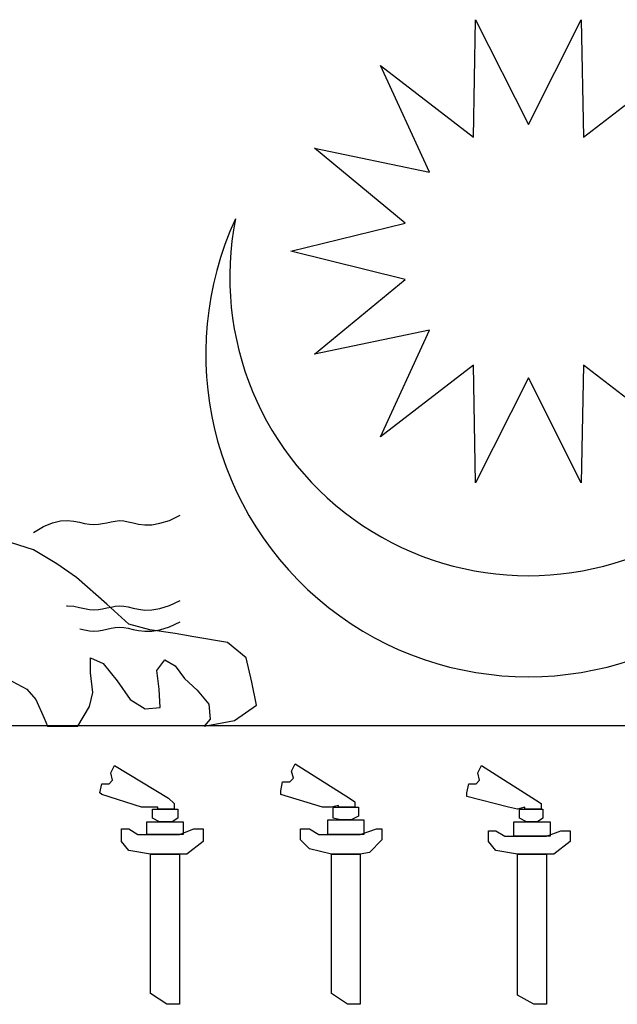
# Model space of a CAD drawing. Extents: x 179254 to 342053, y 7147 to 121349.
# Drawn here: x 325901 to 326895, y 96462 to 98100 of the extents above; entities that cross this region are included whole.
import ezdxf

# ---------------------------------------------------------------- set-up
doc = ezdxf.new("R2010")
doc.units = 0
doc.header["$LTSCALE"] = 800
doc.header["$MEASUREMENT"] = 0
doc.layers.add('AC', color=7, linetype='Continuous')

msp = doc.modelspace()

# ---------------------------------------------------------------- linework, layer by layer
at = {"layer": 'AC', "color": 2}
for p, q in [((326655.7, 97904.6, 2200), (326659.2, 98100, 2200)), ((326659.2, 98100, 2200), (326747.1, 97925.4, 2200)), ((326747.1, 97925.4, 2200), (326835, 98100, 2200)), ((326835, 98100, 2200), (326838.5, 97904.6, 2200)), ((326582.4, 97846.1, 2200), (326500.7, 98023.7, 2200)), ((326500.7, 98023.7, 2200), (326655.7, 97904.6, 2200)), ((326838.5, 97904.6, 2200), (326993.4, 98023.7, 2200)), ((326541.8, 97761.7, 2200), (326391.1, 97886.2, 2200)), ((326391.1, 97886.2, 2200), (326582.4, 97846.1, 2200)), ((326352, 97714.8, 2200), (326541.8, 97761.7, 2200)), ((326541.8, 97667.9, 2200), (326352, 97714.8, 2200)), ((326391.1, 97543.4, 2200), (326541.8, 97667.9, 2200)), ((326582.4, 97583.5, 2200), (326391.1, 97543.4, 2200)), ((326500.7, 97405.9, 2200), (326582.4, 97583.5, 2200)), ((326655.7, 97525.1, 2200), (326500.7, 97405.9, 2200)), ((326659.2, 97329.6, 2200), (326655.7, 97525.1, 2200)), ((326838.5, 97525.1, 2200), (326835, 97329.6, 2200)), ((326993.4, 97405.9, 2200), (326838.5, 97525.1, 2200)), ((326747.1, 97504.2, 2200), (326659.2, 97329.6, 2200)), ((326835, 97329.6, 2200), (326747.1, 97504.2, 2200)), ((325923.9, 97218.1, 2200), (325887.2, 97229.7, 2200)), ((325962.5, 97195, 2200), (325923.9, 97218.1, 2200)), ((325995.3, 97171.8, 2200), (325962.5, 97195, 2200)), ((326045.5, 97127.4, 2200), (325995.3, 97171.8, 2200)), ((326149.8, 97125.3, 2200), (326167.9, 97133.7, 2200)), ((325978.8, 97125, 2200), (325980.3, 97125.1, 2200)), ((325980.3, 97125.1, 2200), (325990.7, 97124.2, 2200)), ((325990.7, 97124.2, 2200), (326000.1, 97122.3, 2200)), ((326000.1, 97122.3, 2200), (326008.7, 97120.2, 2200)), ((326008.7, 97120.2, 2200), (326016.7, 97118.7, 2200)), ((326016.7, 97118.7, 2200), (326024.3, 97118.2, 2200)), ((326024.3, 97118.2, 2200), (326031.6, 97118.7, 2200)), ((326031.6, 97118.7, 2200), (326038.7, 97119.9, 2200)), ((326038.7, 97119.9, 2200), (326045.6, 97121.4, 2200)), ((326082.2, 97094.6, 2200), (326045.5, 97127.4, 2200)), ((326045.6, 97121.4, 2200), (326052.6, 97122.9, 2200)), ((326052.6, 97122.9, 2200), (326059.5, 97124.2, 2200)), ((326059.5, 97124.2, 2200), (326066.6, 97124.8, 2200)), ((326066.6, 97124.8, 2200), (326073.9, 97124.5, 2200)), ((326073.9, 97124.5, 2200), (326081.4, 97123, 2200)), ((326081.4, 97123, 2200), (326089.6, 97121, 2200)), ((326089.6, 97121, 2200), (326098.6, 97119.1, 2200)), ((326098.6, 97119.1, 2200), (326108.8, 97117.9, 2200)), ((326108.8, 97117.9, 2200), (326120.5, 97118.1, 2200)), ((326120.5, 97118.1, 2200), (326134.1, 97120.4, 2200)), ((326134.1, 97120.4, 2200), (326149.8, 97125.3, 2200)), ((326000.8, 97086.7, 2200), (326008.7, 97084.7, 2200)), ((326008.7, 97084.7, 2200), (326016.7, 97083.2, 2200)), ((326031.6, 97083.3, 2200), (326038.7, 97084.5, 2200)), ((326038.7, 97084.5, 2200), (326045.6, 97086, 2200)), ((326045.6, 97086, 2200), (326052.6, 97087.5, 2200)), ((326052.6, 97087.5, 2200), (326059.5, 97088.7, 2200)), ((326059.5, 97088.7, 2200), (326066.6, 97089.3, 2200)), ((326066.6, 97089.3, 2200), (326073.9, 97089, 2200)), ((326073.9, 97089, 2200), (326081.4, 97087.6, 2200)), ((326081.4, 97087.6, 2200), (326089.6, 97085.6, 2200)), ((326117, 97084.9, 2200), (326082.2, 97094.6, 2200)), ((326089.6, 97085.6, 2200), (326098.6, 97083.7, 2200)), ((326159.5, 97079.1, 2200), (326117, 97084.9, 2200)), ((326120.5, 97082.7, 2200), (326134.1, 97084.9, 2200)), ((326134.1, 97084.9, 2200), (326149.8, 97089.9, 2200)), ((326149.8, 97089.9, 2200), (326167.9, 97098.2, 2200)), ((326016.7, 97083.2, 2200), (326024.3, 97082.8, 2200)), ((326024.3, 97082.8, 2200), (326031.6, 97083.3, 2200)), ((326098.6, 97083.7, 2200), (326108.8, 97082.5, 2200)), ((326108.8, 97082.5, 2200), (326120.5, 97082.7, 2200)), ((326190.4, 97073.4, 2200), (326159.5, 97079.1, 2200)), ((326246.4, 97063.7, 2200), (326190.4, 97073.4, 2200)), ((326277.3, 97038.6, 2200), (326246.4, 97063.7, 2200)), ((326018.5, 97013.5, 2200), (326018.5, 97038.6, 2200)), ((326018.5, 97038.6, 2200), (326039.7, 97029, 2200)), ((326287, 96998.1, 2200), (326277.3, 97038.6, 2200)), ((326039.7, 97029, 2200), (326062.9, 97000, 2200)), ((326128.6, 97017.4, 2200), (326142.1, 97034.8, 2200)), ((326142.1, 97034.8, 2200), (326159.5, 97025.1, 2200)), ((326159.5, 97025.1, 2200), (326174.9, 97003.9, 2200)), ((325879.4, 97003.9, 2200), (325912.3, 96986.5, 2200)), ((326022.4, 96980.7, 2200), (326018.5, 97013.5, 2200)), ((326132.5, 96986.5, 2200), (326128.6, 97017.4, 2200)), ((326174.9, 97003.9, 2200), (326196.2, 96984.6, 2200)), ((325912.3, 96986.5, 2200), (325927.7, 96969.1, 2200)), ((326062.9, 97000, 2200), (326084.2, 96969.1, 2200)), ((326134.4, 96955.6, 2200), (326132.5, 96986.5, 2200)), ((326294.7, 96959.5, 2200), (326287, 96998.1, 2200)), ((326016.6, 96957.5, 2200), (326022.4, 96980.7, 2200)), ((326196.2, 96984.6, 2200), (326215.5, 96961.4, 2200)), ((325927.7, 96969.1, 2200), (325941.2, 96938.2, 2200)), ((325997.2, 96924.7, 2200), (326016.6, 96957.5, 2200)), ((326084.2, 96969.1, 2200), (326109.3, 96953.7, 2200)), ((326109.3, 96953.7, 2200), (326134.4, 96955.6, 2200)), ((326215.5, 96961.4, 2200), (326217.4, 96936.3, 2200)), ((326258, 96934.4, 2200), (326294.7, 96959.5, 2200)), ((325941.2, 96938.2, 2200), (325947, 96924.7, 2200)), ((327664.5, 96925.2, 2200), (325829.7, 96925.2, 2200)), ((325947, 96924.7, 2200), (325997.2, 96924.7, 2200)), ((326217.4, 96936.3, 2200), (326207.8, 96924.7, 2200)), ((326207.8, 96924.7, 2200), (326258, 96934.4, 2200)), ((326052.3, 96847, 2200), (326058.3, 96859, 2200)), ((326058.3, 96859, 2200), (326148.5, 96804.9, 2200)), ((326353.1, 96850, 2200), (326359.1, 96862, 2200)), ((326359.1, 96862, 2200), (326449.3, 96804.9, 2200)), ((326662.9, 96847, 2200), (326668.9, 96859, 2200)), ((326668.9, 96859, 2200), (326759.1, 96801.9, 2200)), ((326055.3, 96835, 2200), (326052.3, 96847, 2200)), ((326356.1, 96838, 2200), (326353.1, 96850, 2200)), ((326665.9, 96835, 2200), (326662.9, 96847, 2200)), ((326034.2, 96813.9, 2200), (326037.2, 96828.9, 2200)), ((326037.2, 96828.9, 2200), (326049.3, 96828.9, 2200)), ((326049.3, 96828.9, 2200), (326055.3, 96835, 2200)), ((326335, 96816.9, 2200), (326338, 96832, 2200)), ((326338, 96832, 2200), (326350.1, 96832, 2200)), ((326350.1, 96832, 2200), (326356.1, 96838, 2200)), ((326644.8, 96813.9, 2200), (326647.8, 96828.9, 2200)), ((326647.8, 96828.9, 2200), (326659.9, 96828.9, 2200)), ((326659.9, 96828.9, 2200), (326665.9, 96835, 2200)), ((326037.2, 96810.9, 2200), (326034.2, 96813.9, 2200)), ((326103.4, 96789.8, 2200), (326037.2, 96810.9, 2200)), ((326335, 96810.9, 2200), (326335, 96816.9, 2200)), ((326404.2, 96789.8, 2200), (326335, 96810.9, 2200)), ((326644.8, 96807.9, 2200), (326644.8, 96813.9, 2200)), ((326714, 96789.8, 2200), (326644.8, 96807.9, 2200)), ((326118.5, 96789.8, 2200), (326103.4, 96789.8, 2200)), ((326130.5, 96789.8, 2200), (326118.5, 96789.8, 2200)), ((326130.5, 96786.8, 2200), (326130.5, 96789.8, 2200)), ((326148.5, 96804.9, 2200), (326157.6, 96795.9, 2200)), ((326157.6, 96795.9, 2200), (326157.6, 96786.8, 2200)), ((326419.2, 96789.8, 2200), (326404.2, 96789.8, 2200)), ((326431.3, 96792.9, 2200), (326419.2, 96789.8, 2200)), ((326422.2, 96771.8, 2200), (326422.2, 96789.8, 2200)), ((326422.2, 96789.8, 2200), (326446.3, 96789.8, 2200)), ((326431.3, 96789.8, 2200), (326431.3, 96792.9, 2200)), ((326458.3, 96789.8, 2200), (326431.3, 96789.8, 2200)), ((326446.3, 96789.8, 2200), (326464.3, 96789.8, 2200)), ((326449.3, 96804.9, 2200), (326458.3, 96798.9, 2200)), ((326458.3, 96798.9, 2200), (326458.3, 96789.8, 2200)), ((326464.3, 96789.8, 2200), (326464.3, 96774.8, 2200)), ((326729, 96786.8, 2200), (326714, 96789.8, 2200)), ((326741.1, 96789.8, 2200), (326729, 96786.8, 2200)), ((326741.1, 96786.8, 2200), (326741.1, 96789.8, 2200)), ((326759.1, 96801.9, 2200), (326768.1, 96795.9, 2200)), ((326768.1, 96795.9, 2200), (326768.1, 96786.8, 2200)), ((326121.5, 96771.8, 2200), (326121.5, 96786.8, 2200)), ((326121.5, 96786.8, 2200), (326145.5, 96786.8, 2200)), ((326157.6, 96786.8, 2200), (326130.5, 96786.8, 2200)), ((326145.5, 96786.8, 2200), (326163.6, 96786.8, 2200)), ((326163.6, 96786.8, 2200), (326163.6, 96771.8, 2200)), ((326464.3, 96774.8, 2200), (326452.3, 96768.8, 2200)), ((326732, 96771.8, 2200), (326732, 96786.8, 2200)), ((326732, 96786.8, 2200), (326753.1, 96786.8, 2200)), ((326768.1, 96786.8, 2200), (326741.1, 96786.8, 2200)), ((326753.1, 96786.8, 2200), (326771.1, 96786.8, 2200)), ((326771.1, 96786.8, 2200), (326771.1, 96771.8, 2200)), ((326112.4, 96765.8, 2200), (326172.6, 96765.8, 2200)), ((326112.4, 96744.7, 2200), (326112.4, 96765.8, 2200)), ((326133.5, 96765.8, 2200), (326121.5, 96771.8, 2200)), ((326154.5, 96765.8, 2200), (326133.5, 96765.8, 2200)), ((326163.6, 96771.8, 2200), (326154.5, 96765.8, 2200)), ((326172.6, 96765.8, 2200), (326172.6, 96744.7, 2200)), ((326413.2, 96768.8, 2200), (326473.4, 96768.8, 2200)), ((326413.2, 96744.7, 2200), (326413.2, 96768.8, 2200)), ((326434.3, 96768.8, 2200), (326422.2, 96771.8, 2200)), ((326452.3, 96768.8, 2200), (326434.3, 96768.8, 2200)), ((326473.4, 96768.8, 2200), (326473.4, 96744.7, 2200)), ((326723, 96765.8, 2200), (326783.2, 96765.8, 2200)), ((326723, 96741.7, 2200), (326723, 96765.8, 2200)), ((326744.1, 96765.8, 2200), (326732, 96771.8, 2200)), ((326762.1, 96765.8, 2200), (326744.1, 96765.8, 2200)), ((326771.1, 96771.8, 2200), (326762.1, 96765.8, 2200)), ((326783.2, 96765.8, 2200), (326783.2, 96741.7, 2200)), ((326070.3, 96732.7, 2200), (326070.3, 96753.8, 2200)), ((326070.3, 96753.8, 2200), (326082.4, 96753.8, 2200)), ((326082.4, 96753.8, 2200), (326097.4, 96744.7, 2200)), ((326097.4, 96744.7, 2200), (326139.5, 96744.7, 2200)), ((326172.6, 96744.7, 2200), (326112.4, 96744.7, 2200)), ((326139.5, 96744.7, 2200), (326166.6, 96744.7, 2200)), ((326166.6, 96744.7, 2200), (326190.6, 96753.8, 2200)), ((326190.6, 96753.8, 2200), (326205.7, 96753.8, 2200)), ((326205.7, 96753.8, 2200), (326205.7, 96732.7, 2200)), ((326368.1, 96735.7, 2200), (326368.1, 96753.8, 2200)), ((326368.1, 96753.8, 2200), (326383.1, 96753.8, 2200)), ((326383.1, 96753.8, 2200), (326398.2, 96744.7, 2200)), ((326398.2, 96744.7, 2200), (326443.3, 96744.7, 2200)), ((326473.4, 96744.7, 2200), (326413.2, 96744.7, 2200)), ((326443.3, 96744.7, 2200), (326467.4, 96744.7, 2200)), ((326467.4, 96744.7, 2200), (326494.4, 96753.8, 2200)), ((326494.4, 96753.8, 2200), (326503.4, 96753.8, 2200)), ((326503.4, 96753.8, 2200), (326503.4, 96735.7, 2200)), ((326680.9, 96732.7, 2200), (326680.9, 96750.7, 2200)), ((326680.9, 96750.7, 2200), (326692.9, 96750.7, 2200)), ((326692.9, 96750.7, 2200), (326708, 96741.7, 2200)), ((326708, 96741.7, 2200), (326750.1, 96741.7, 2200)), ((326783.2, 96741.7, 2200), (326723, 96741.7, 2200)), ((326750.1, 96741.7, 2200), (326777.2, 96741.7, 2200)), ((326777.2, 96741.7, 2200), (326801.2, 96750.7, 2200)), ((326801.2, 96750.7, 2200), (326816.3, 96750.7, 2200)), ((326816.3, 96750.7, 2200), (326816.3, 96732.7, 2200)), ((326082.4, 96717.7, 2200), (326070.3, 96732.7, 2200)), ((326205.7, 96732.7, 2200), (326178.6, 96711.6, 2200)), ((326383.1, 96720.7, 2200), (326368.1, 96735.7, 2200)), ((326503.4, 96735.7, 2200), (326482.4, 96714.6, 2200)), ((326692.9, 96717.7, 2200), (326680.9, 96732.7, 2200)), ((326816.3, 96732.7, 2200), (326789.2, 96711.6, 2200)), ((326118.5, 96711.6, 2200), (326082.4, 96717.7, 2200)), ((326118.5, 96480, 2200), (326118.5, 96711.6, 2200)), ((326118.5, 96711.6, 2200), (326166.6, 96711.6, 2200)), ((326166.6, 96711.6, 2200), (326118.5, 96711.6, 2200)), ((326166.6, 96711.6, 2200), (326166.6, 96462, 2200)), ((326178.6, 96711.6, 2200), (326166.6, 96711.6, 2200)), ((326419.2, 96711.6, 2200), (326383.1, 96720.7, 2200)), ((326419.2, 96480, 2200), (326419.2, 96711.6, 2200)), ((326419.2, 96711.6, 2200), (326467.4, 96711.6, 2200)), ((326467.4, 96711.6, 2200), (326419.2, 96711.6, 2200)), ((326482.4, 96714.6, 2200), (326467.4, 96711.6, 2200)), ((326467.4, 96711.6, 2200), (326467.4, 96462, 2200)), ((326729, 96711.6, 2200), (326692.9, 96717.7, 2200)), ((326729, 96477, 2200), (326729, 96711.6, 2200)), ((326729, 96711.6, 2200), (326777.2, 96711.6, 2200)), ((326777.2, 96711.6, 2200), (326729, 96711.6, 2200)), ((326777.2, 96711.6, 2200), (326777.2, 96462, 2200)), ((326789.2, 96711.6, 2200), (326777.2, 96711.6, 2200)), ((326145.5, 96462, 2200), (326118.5, 96480, 2200)), ((326446.3, 96462, 2200), (326419.2, 96480, 2200)), ((326166.6, 96462, 2200), (326145.5, 96462, 2200)), ((326467.4, 96462, 2200), (326446.3, 96462, 2200)), ((326756.1, 96462, 2200), (326729, 96477, 2200)), ((326777.2, 96462, 2200), (326756.1, 96462, 2200))]:
    msp.add_line(p, q, dxfattribs=at)
msp.add_lwpolyline([(325923.7, 97246.8), (325940.5, 97256.9), (325955.4, 97263.1), (325968.6, 97266.2), (325980.3, 97266.9), (325990.7, 97266), (326000.1, 97264.1), (326008.7, 97262), (326016.7, 97260.5), (326024.3, 97260), (326031.6, 97260.5), (326038.7, 97261.7), (326045.6, 97263.2), (326052.6, 97264.7), (326059.5, 97266), (326066.6, 97266.6), (326073.9, 97266.3), (326081.4, 97264.8), (326089.6, 97262.8), (326098.6, 97260.9), (326108.8, 97259.7), (326120.5, 97259.9), (326134.1, 97262.2), (326149.8, 97267.1), (326167.9, 97275.5)], dxfattribs=at)
for centre, major_axis, start_param, end_param in [((326747.1, 97543.8, 2200), (0, 536.9), 1.138521, 5.144654), ((326747.1, 97672, 2200), (0, 497), 1.374941, 4.908221)]:
    msp.add_ellipse(centre, major_axis=major_axis, ratio=1, start_param=start_param, end_param=end_param, dxfattribs=at)

doc.saveas('drawing.dxf')
